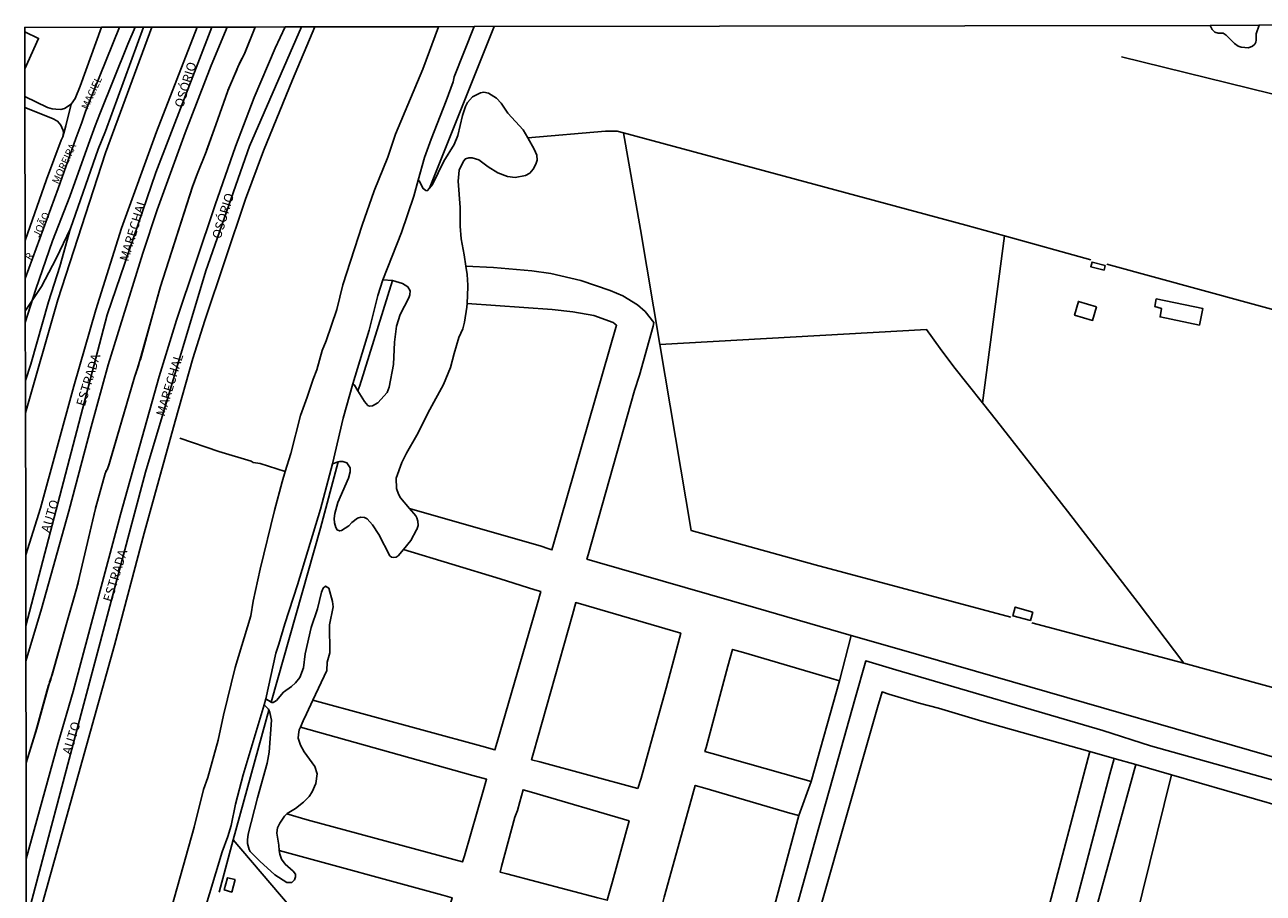
# Model space of a CAD drawing. Extents: x 180697 to 183114, y 1679821 to 1682597.
# Drawn here: x 180697 to 181035, y 1682356 to 1682594 of the extents above; entities that cross this region are included whole.
import ezdxf
from ezdxf.enums import TextEntityAlignment as Align

# ---------------------------------------------------------------- set-up
doc = ezdxf.new("R2010")
doc.units = 0
doc.header["$MEASUREMENT"] = 0
for name, color, linetype in [('V-BITOLA_NORMAL', 6, 'CONTINUOUS'), ('V-CANAL', 4, 'CONTINUOUS'), ('V-CANTEIRO', 42, 'CONTINUOUS'), ('V-EDIFICACAO', 7, 'CONTINUOUS'), ('V-EIXO_DE_LOGRADOURO', 3, 'CONTINUOUS'), ('V-LAGOA', 5, 'CONTINUOUS'), ('V-LOTE', 1, 'CONTINUOUS'), ('V-NOME_DOS_LOGRADOUROS', 7, 'CONTINUOUS'), ('V-QUADRA', 6, 'CONTINUOUS'), ('V-REFERENCIA', 2, 'CONTINUOUS'), ('V-VALETA', 6, 'CONTINUOUS'), ('X-LIMITE_5000', 7, 'CONTINUOUS')]:
    doc.layers.add(name, color=color, linetype=linetype)

msp = doc.modelspace()

# ---------------------------------------------------------------- linework, layer by layer
at = {"layer": 'V-BITOLA_NORMAL'}
for points in [[(180709.52, 1682537.93), (180717.11, 1682559.56), (180719.07, 1682564.47), (180729.45, 1682592.89)], [(180709.52, 1682537.93), (180709.54, 1682537.97), (180706.59, 1682527.54), (180703.55, 1682517.84), (180698.72, 1682500.9), (180697.23, 1682496.4)], [(180697.28, 1682515.5), (180701.63, 1682522.06), (180705.62, 1682529.74), (180709.52, 1682537.93)], [(180697.2, 1682515.38), (180697.28, 1682515.5)]]:
    msp.add_lwpolyline(points, dxfattribs=at)
at = {"layer": 'V-CANAL'}
for points in [[(180810.02, 1682593.02), (180805.77, 1682581.46), (180798.31, 1682563.66), (180796.15, 1682557.4), (180792.48, 1682548.17), (180789.15, 1682538.78), (180783.9, 1682522.5), (180782.23, 1682515.83), (180779.32, 1682507.24), (180778.28, 1682504.58), (180776.8, 1682499.31), (180775.76, 1682496.77), (180774.21, 1682491.82), (180772.37, 1682486.85), (180769.69, 1682476.49), (180768.2, 1682471.5), (180767.37, 1682468.7), (180765.25, 1682460.86), (180761.3, 1682444.83), (180759.45, 1682436.14), (180758.81, 1682432.12), (180754.53, 1682417.98), (180751.32, 1682405), (180749.85, 1682398.16), (180747.03, 1682387.96), (180745.86, 1682384.66), (180743.29, 1682374.44), (180735.67, 1682347.22)], [(180745.79, 1682350.42), (180750.98, 1682367.66), (180752.5, 1682371.82), (180753.41, 1682374.84), (180754.59, 1682380.72), (180756.68, 1682388.69), (180762.39, 1682407.79), (180762.86, 1682409.48), (180765.59, 1682421.96), (180766.43, 1682424.36), (180768.03, 1682429.97), (180771.56, 1682440.61), (180777.85, 1682461.24), (180781.05, 1682473.68), (180783.99, 1682486.07), (180786.68, 1682495.46), (180791.1, 1682510.14), (180793.5, 1682519.6), (180794.82, 1682523.9), (180799.92, 1682536.84), (180803.29, 1682546.76), (180804.46, 1682551.11), (180806.24, 1682557.28), (180808.03, 1682562.35), (180812.16, 1682572.79), (180814, 1682578.01), (180814.32, 1682579.31), (180819.79, 1682593.04)]]:
    msp.add_lwpolyline(points, dxfattribs=at)
for points in [[(180762.39, 1682407.79), (180762.39, 1682407.79)], [(180762.86, 1682409.48), (180762.86, 1682409.48)]]:
    msp.add_lwpolyline(points, close=True, dxfattribs=at)
at = {"layer": 'V-CANTEIRO'}
for points in [[(180697.36, 1682419.74), (180701.67, 1682434.02), (180709.1, 1682460.75), (180715.18, 1682483.78), (180719.83, 1682500.69), (180729.26, 1682531.2), (180733.18, 1682543.04), (180740.87, 1682564.03), (180747.93, 1682582.43), (180752.3, 1682592.93)], [(180768.13, 1682592.96), (180765.43, 1682587.19), (180759.72, 1682573.72), (180754.62, 1682560.34), (180749.01, 1682544.4), (180738.48, 1682512.92), (180733.79, 1682497.45), (180723.23, 1682459.8), (180710.3, 1682411.47), (180706.22, 1682397.42), (180697.45, 1682365.72)]]:
    msp.add_lwpolyline(points, dxfattribs=at)
at = {"layer": 'V-EDIFICACAO'}
for points in [[(180991.76, 1682526.56), (180992.04, 1682527.77), (180988.46, 1682528.76), (180988.13, 1682527.46), (180991.76, 1682526.56)], [(180989.72, 1682516.54), (180984.76, 1682517.98), (180983.7, 1682514.25), (180988.63, 1682512.82), (180989.72, 1682516.54)], [(181017.83, 1682511.54), (181018.76, 1682516.02), (181006.01, 1682518.67), (181005.59, 1682516.62), (181007.4, 1682516.09), (181007.06, 1682513.77), (181017.83, 1682511.54)], [(180972.3, 1682433.16), (180967.52, 1682434.5), (180966.87, 1682432.09), (180971.62, 1682430.87), (180972.3, 1682433.16)], [(180754.53, 1682360.08), (180752.43, 1682360.6), (180751.54, 1682357.26), (180753.58, 1682356.69), (180754.53, 1682360.08)]]:
    msp.add_lwpolyline(points, close=True, dxfattribs=at)
at = {"layer": 'V-EIXO_DE_LOGRADOURO'}
for points in [[(180697.18, 1682524.22), (180706.2, 1682548.88), (180711.04, 1682562.54), (180712.6, 1682566.91), (180713.54, 1682569.57), (180713.93, 1682570.58), (180722.95, 1682592.87), (180723.14, 1682592.87)], [(180748.14, 1682592.91), (180732.85, 1682553.22), (180719.6, 1682514.32), (180697.34, 1682429.36)], [(180697.41, 1682391.93), (180700.33, 1682401.38), (180703.68, 1682413.58), (180703.82, 1682414.08), (180704.39, 1682415.57), (180704.56, 1682416), (180708.59, 1682430.34), (180710.98, 1682438.84), (180711.63, 1682441.17), (180711.83, 1682442.05), (180712.03, 1682442.89), (180716.29, 1682461.09), (180716.37, 1682461.4), (180716.76, 1682462.8), (180718.27, 1682468.33), (180719.04, 1682470.99), (180719.09, 1682471.18), (180719.09, 1682471.19), (180719.41, 1682471.84), (180719.73, 1682472.51), (180719.85, 1682472.75), (180727.11, 1682497.54), (180727.34, 1682498.31), (180728.43, 1682501.57), (180728.62, 1682502.14), (180732.01, 1682514.55), (180734, 1682521.82), (180742.82, 1682549.33), (180744.16, 1682552.71), (180746.42, 1682558.43), (180746.56, 1682558.83), (180749.2, 1682566.23), (180752.52, 1682575.51), (180752.54, 1682575.58), (180754.93, 1682581.28), (180755.26, 1682581.96), (180756.44, 1682584.44), (180757.02, 1682585.66), (180757.13, 1682585.88), (180759.95, 1682592.94)], [(180697.48, 1682348.68), (180712.8, 1682406.7), (180730, 1682471.39), (180746.53, 1682526.34), (180758.45, 1682560.36), (180772.59, 1682592.96)], [(181074.3, 1682376.94), (181064.88, 1682379.67), (181062.72, 1682380.29), (181004.41, 1682396.65), (180991.44, 1682400.81), (180934.89, 1682417.39), (180926.67, 1682419.8), (180923.71, 1682409.25), (180917.71, 1682387.92), (180915.7, 1682380.78), (180913.89, 1682374.33), (180906.2, 1682346.94), (180905.04, 1682342.81), (180902.93, 1682335.54), (180900.71, 1682327.87), (180898.73, 1682321.05), (180893.85, 1682300.68)]]:
    msp.add_lwpolyline(points, dxfattribs=at)
at = {"layer": 'V-LAGOA'}
msp.add_lwpolyline([(181020.76, 1682593.39), (181021.27, 1682592.28), (181021.98, 1682591.54), (181022.89, 1682591.28), (181024.24, 1682591.25), (181025.12, 1682590.73), (181027.37, 1682588.41), (181028.37, 1682587.73), (181029.15, 1682587.41), (181031.22, 1682587.3), (181032.26, 1682587.74), (181032.88, 1682588.29), (181033.17, 1682588.79), (181033.3, 1682589.36), (181033.28, 1682591.04), (181034.1, 1682593.41)], dxfattribs=at)
for points in [[(180781.05, 1682473.68), (180782.64, 1682474.14), (180782.64, 1682474.14), (180783, 1682474.25), (180783.92, 1682474.28), (180785.01, 1682473.93), (180785.95, 1682472.53), (180785.94, 1682471.41), (180785.44, 1682469.76), (180782.54, 1682463.05), (180781.72, 1682460.03), (180781.51, 1682458.69), (180781.6, 1682457.53), (180782, 1682456.22), (180782.39, 1682455.58), (180783.02, 1682455.31), (180783.56, 1682455.41), (180785.52, 1682456.73), (180786.36, 1682457.6), (180787.88, 1682458.76), (180788.81, 1682459.11), (180789.86, 1682458.99), (180790.51, 1682458.64), (180792, 1682456.99), (180793.73, 1682454.3), (180796.75, 1682448.55), (180797.19, 1682448.19), (180797.72, 1682448.08), (180798.43, 1682448.11), (180799.05, 1682448.51), (180800.45, 1682450.24), (180800.45, 1682450.24), (180802.47, 1682452.72), (180804.06, 1682455.61), (180804.1, 1682455.73), (180804.1, 1682455.73), (180804.5, 1682456.82), (180804.4, 1682457.99), (180804.15, 1682458.85), (180803.8, 1682459.43), (180802.12, 1682461.41), (180802.12, 1682461.41), (180799.63, 1682464.34), (180799.07, 1682465.33), (180798.59, 1682466.92), (180798.47, 1682469.69), (180800, 1682473.98), (180801.26, 1682476.53), (180804.1, 1682481.47), (180807.62, 1682488.49), (180811.39, 1682495.34), (180813.29, 1682499.97), (180814.26, 1682503.81), (180815.62, 1682508.1), (180816.68, 1682510.54), (180817.16, 1682512.29), (180817.76, 1682516.39), (180817.81, 1682517.39), (180817.81, 1682517.39), (180818.02, 1682521.96), (180818.02, 1682521.96), (180818.04, 1682522.43), (180817.81, 1682525.34), (180817.48, 1682527.6), (180817.48, 1682527.6), (180817.03, 1682530.72), (180816.17, 1682535.13), (180815.91, 1682538.55), (180815.94, 1682543.69), (180815.44, 1682550.86), (180815.68, 1682553.87), (180816.82, 1682556.3), (180817.39, 1682556.92), (180818.35, 1682557.25), (180819.18, 1682557.25), (180821.02, 1682556.63), (180823.55, 1682554.74), (180826.24, 1682553.1), (180828.91, 1682552.09), (180831, 1682551.86), (180833.75, 1682552.43), (180834.98, 1682553.05), (180835.89, 1682554.16), (180836.62, 1682555.53), (180836.95, 1682556.55), (180836.88, 1682557.94), (180836.13, 1682559.6), (180834.4, 1682562.64), (180834.4, 1682562.64), (180833.14, 1682564.87), (180829, 1682569.37), (180827.13, 1682572.14), (180825.82, 1682573.53), (180823.7, 1682574.9), (180822.44, 1682575.11), (180821.48, 1682575), (180819.33, 1682573.85), (180817.93, 1682572.32), (180817.41, 1682571.24), (180816.62, 1682568.74), (180815.27, 1682563.3), (180814.34, 1682560.88), (180811.44, 1682556.27), (180808.43, 1682549.9), (180807.56, 1682548.94), (180807.56, 1682548.94), (180806.92, 1682548.23), (180806.54, 1682548.29), (180805.86, 1682548.8), (180804.72, 1682550.9), (180804.46, 1682551.11), (180803.29, 1682546.76), (180799.92, 1682536.84), (180794.82, 1682523.9), (180797.48, 1682523.74), (180797.48, 1682523.74), (180800.19, 1682522.93), (180801.62, 1682521.96), (180802.25, 1682520.85), (180802.23, 1682519.84), (180801.95, 1682519), (180799.58, 1682514.46), (180798.53, 1682511.27), (180798, 1682506.91), (180797.74, 1682500.79), (180796.51, 1682494.59), (180796.03, 1682493.09), (180793.46, 1682490.27), (180791.98, 1682489.44), (180791.15, 1682489.41), (180790.77, 1682489.6), (180789.85, 1682490.68), (180788.02, 1682493.62), (180788.02, 1682493.62), (180787.1, 1682495.1), (180786.68, 1682495.46), (180783.99, 1682486.07)], [(180804.46, 1682551.11), (180804.46, 1682551.11)], [(180794.82, 1682523.9), (180794.82, 1682523.9)], [(180786.68, 1682495.46), (180786.68, 1682495.46)], [(180781.05, 1682473.68), (180781.05, 1682473.68)], [(180762.39, 1682407.79), (180763.62, 1682406.65), (180764.01, 1682405.68), (180764.45, 1682403.64), (180763.76, 1682394.91), (180763.25, 1682391.86), (180760.6, 1682382.4), (180758.07, 1682372.53), (180757.84, 1682370.97), (180757.89, 1682369.92), (180758.32, 1682368.28), (180758.62, 1682367.73), (180761.23, 1682365.09), (180765.35, 1682361.37), (180768.64, 1682359.33), (180769.94, 1682359.33), (180770.73, 1682360.06), (180771, 1682360.83), (180771, 1682361.55), (180770.38, 1682362.36), (180768.14, 1682364.32), (180767.16, 1682365.69), (180766.66, 1682367.07), (180766.56, 1682368.07), (180766.56, 1682368.07), (180766.43, 1682369.46), (180765.84, 1682372.79), (180765.96, 1682373.61), (180765.96, 1682373.61), (180766.05, 1682374.21), (180766.68, 1682375.51), (180768.02, 1682377.37), (180768.6, 1682378), (180768.6, 1682378), (180768.68, 1682378.09), (180770.99, 1682379.54), (180773.19, 1682381.21), (180774.75, 1682382.74), (180775.53, 1682384.01), (180776.51, 1682386.29), (180776.86, 1682388.95), (180776.24, 1682390.95), (180773.38, 1682394.94), (180772.32, 1682396.78), (180771.75, 1682398.75), (180771.83, 1682399.69), (180772.02, 1682400.96), (180772.33, 1682401.7), (180772.33, 1682401.7), (180773.03, 1682403.4), (180773.95, 1682405.36), (180773.95, 1682405.36), (180775.7, 1682409.06), (180775.7, 1682409.06), (180779.53, 1682417.17), (180779.65, 1682419.45), (180780.31, 1682422.06), (180780.23, 1682429.65), (180781.28, 1682434.59), (180781.07, 1682436.07), (180780.09, 1682439.64), (180779.19, 1682440.21), (180778.53, 1682439.68), (180778.06, 1682438.63), (180776.96, 1682434.02), (180775.28, 1682428.93), (180773.59, 1682421.75), (180773.19, 1682417.93), (180772.18, 1682415.32), (180770.98, 1682413.79), (180769.9, 1682412.82), (180767.68, 1682411.23), (180765.76, 1682409.04), (180764.89, 1682408.45), (180764.45, 1682408.45), (180764.33, 1682408.53), (180764.33, 1682408.53), (180762.86, 1682409.48)], [(180762.39, 1682407.79), (180762.39, 1682407.79)], [(180762.86, 1682409.48), (180762.86, 1682409.48)]]:
    msp.add_lwpolyline(points, close=True, dxfattribs=at)
at = {"layer": 'V-LOTE'}
for points in [[(180697.08, 1682581.54), (180700.85, 1682589.82), (180697.06, 1682591.64)], [(180697.24, 1682487.54), (180706.08, 1682518.41), (180719.07, 1682558.61), (180731.76, 1682592.89)], [(180807.56, 1682548.94), (180825.26, 1682593.05)], [(180996.52, 1682584.76), (181083.8, 1682563.33), (181096.85, 1682560.25), (181114.02, 1682555.9)], [(180860.58, 1682564.05), (180858.79, 1682564.53), (180855.59, 1682564.47), (180834.4, 1682562.64)], [(180964.6, 1682535.89), (180954, 1682538.84), (180860.58, 1682564.05)], [(180870.44, 1682506.25), (180865.16, 1682537.63), (180860.58, 1682564.05)], [(180964.6, 1682535.89), (180958.59, 1682490.32)], [(180988.16, 1682529.33), (180964.6, 1682535.89)], [(181098.55, 1682498.96), (181089.76, 1682501.29), (181044.08, 1682514.1), (180992.52, 1682528.13)], [(180788.02, 1682493.62), (180788.56, 1682495), (180797.48, 1682523.74)], [(180870.44, 1682506.25), (180943.29, 1682510.31), (180946.97, 1682505.13), (180950.77, 1682500.14), (180958.59, 1682490.32)], [(180966.34, 1682431.79), (180912.88, 1682446.01), (180878.98, 1682455.46), (180870.44, 1682506.25)], [(180958.59, 1682490.32), (180962.42, 1682485.51), (180981.75, 1682460.7), (181001.06, 1682435.71), (181013.49, 1682419.2)], [(180764.33, 1682408.53), (180777.79, 1682456.03), (180782.64, 1682474.14)], [(180972.07, 1682430.25), (181011.77, 1682419.67), (181013.49, 1682419.2)], [(181013.49, 1682419.2), (181071.66, 1682403.22)], [(180753.95, 1682370.92), (180763.71, 1682406.37)], [(180753.95, 1682370.92), (180750.12, 1682356.63)], [(180771.85, 1682349.91), (180753.95, 1682370.92)]]:
    msp.add_lwpolyline(points, dxfattribs=at)
at = {"layer": 'V-QUADRA'}
for points in [[(180697.16, 1682534.64), (180702.98, 1682551.31), (180707.01, 1682562.08), (180707.49, 1682562.93), (180708.25, 1682565.96), (180708.25, 1682565.96), (180709.74, 1682571.89), (180710.8, 1682573.43), (180712.18, 1682576.81), (180717.97, 1682592.87)], [(180697.2, 1682512.28), (180700.11, 1682521.31), (180704.61, 1682534.59), (180709.33, 1682546.67), (180714.49, 1682560.96), (180716.3, 1682565.97), (180717.58, 1682569.19), (180725.18, 1682588.24), (180727.21, 1682592.88)], [(180697.31, 1682448.79), (180701.31, 1682461.53), (180710.42, 1682494.87), (180716.48, 1682515.74), (180723.49, 1682538.04), (180733, 1682564.33), (180744.11, 1682592.92)], [(180697.5, 1682337.96), (180721.54, 1682424.08), (180729.66, 1682454.67), (180738.17, 1682485.26), (180742.99, 1682502.39), (180746.19, 1682512.77), (180757.31, 1682545.88), (180762.28, 1682559.12), (180770.16, 1682578.53), (180776.26, 1682592.97)], [(180899.69, 1682345.17), (180908.37, 1682377.57), (180911.75, 1682386.87), (180919.48, 1682414.41), (180922.68, 1682426.79), (180936.46, 1682422.82), (181066.49, 1682385.31)], [(181063.08, 1682373.38), (181010.18, 1682388.7), (181000.38, 1682391.55), (180994.51, 1682393.14), (180987.88, 1682395.08), (180958.37, 1682403.38), (180946.57, 1682406.86), (180941.26, 1682408.25), (180932.98, 1682410.76), (180931.12, 1682411.33), (180929.92, 1682407.12), (180923.9, 1682386.07), (180920.08, 1682372.71), (180912.21, 1682345.2)]]:
    msp.add_lwpolyline(points, dxfattribs=at)
at = {"layer": 'V-REFERENCIA'}
for p, q in [((180703.23, 1682570.97), (180697.09, 1682574.01)), ((180704.5, 1682570.57), (180703.23, 1682570.97)), ((180705.53, 1682570.52), (180704.5, 1682570.57)), ((180705.53, 1682570.52), (180706.94, 1682570.44)), ((180706.94, 1682570.44), (180707.9, 1682570.71)), ((180707.9, 1682570.71), (180709.74, 1682571.89))]:
    msp.add_line(p, q, dxfattribs=at)
for points in [[(180697.1, 1682570.97), (180704.64, 1682567.96), (180706.01, 1682567.19), (180706.87, 1682566.11), (180707.49, 1682564.87), (180707.66, 1682564.09), (180707.49, 1682562.93)], [(180817.48, 1682527.6), (180825.01, 1682527.26), (180835.52, 1682526.37), (180840.7, 1682525.61), (180848.86, 1682523.73), (180856.9, 1682521.01), (180860.35, 1682519.48), (180864.32, 1682517.1), (180866.47, 1682515.22), (180868.79, 1682512.27), (180868.66, 1682511.27), (180864.92, 1682497.89), (180863.5, 1682493.63), (180850.89, 1682448.76), (180850.56, 1682447.59), (180853.38, 1682446.78), (180877.37, 1682439.86), (180896.68, 1682434.29), (180922.68, 1682426.79)], [(180817.81, 1682517.39), (180841.02, 1682515.83), (180846.74, 1682515.12), (180852.41, 1682514.11), (180857.69, 1682512.22), (180858.65, 1682511.51), (180841.46, 1682451.71), (180841.01, 1682450.13), (180839.84, 1682450.53), (180838.09, 1682451.14), (180802.12, 1682461.41)], [(180800.45, 1682450.24), (180826.89, 1682442.23), (180836.33, 1682439.24), (180837.94, 1682438.73), (180836.93, 1682435.25), (180826.04, 1682397.62), (180825.43, 1682395.5), (180821.82, 1682396.48), (180775.7, 1682409.06)], [(180919.48, 1682414.41), (180917.07, 1682415.12), (180917.07, 1682415.12), (180893.29, 1682422.09), (180893.29, 1682422.09), (180890.31, 1682422.96), (180889.07, 1682418.37), (180889.07, 1682418.37), (180883.07, 1682396.2), (180883.07, 1682396.2), (180882.76, 1682395.05), (180884.74, 1682394.49), (180884.74, 1682394.49), (180908.84, 1682387.69), (180911.75, 1682386.87)], [(180772.33, 1682401.7), (180819.38, 1682388.55), (180823.14, 1682387.5), (180822.29, 1682384.58), (180817.08, 1682366.59), (180816.6, 1682364.92), (180814.21, 1682365.57), (180774.21, 1682376.36), (180768.6, 1682378)], [(180987.88, 1682395.08), (180975.54, 1682348.46), (180975.54, 1682348.46), (180967.93, 1682350.49), (180955.1, 1682295.98), (180952.13, 1682284.32), (180963.43, 1682281.45), (180971.85, 1682313.16), (180990.37, 1682308.73), (181010.18, 1682388.7)], [(180994.51, 1682393.14), (180993.32, 1682388.84), (180983.05, 1682349.81), (180983.54, 1682349.54), (180988.58, 1682348.52), (181000.38, 1682391.55)], [(180908.37, 1682377.57), (180905.96, 1682378.27), (180905.96, 1682378.27), (180882.76, 1682385.02), (180882.76, 1682385.02), (180880.12, 1682385.79), (180879.37, 1682383.11), (180879.37, 1682383.11), (180872.69, 1682359.16), (180872.69, 1682359.16), (180871.65, 1682355.28), (180871.65, 1682355.28), (180871.07, 1682353.09), (180873.27, 1682352.48), (180873.27, 1682352.48), (180897.16, 1682345.87), (180899.69, 1682345.17)], [(180766.56, 1682368.07), (180811.23, 1682355.82), (180813.73, 1682355.13), (180812.83, 1682352.02), (180805.6, 1682326.91), (180810.72, 1682325.62), (180816.07, 1682324.27), (180823.03, 1682348.87), (180823.99, 1682352.28), (180826.33, 1682351.66), (180851.02, 1682345.07), (180853.65, 1682344.37), (180853.4, 1682343.92), (180852.54, 1682340.88), (180852.32, 1682340.1), (180845.26, 1682314.47), (180851.88, 1682312.57), (180859.48, 1682310.38), (180866.73, 1682335.89), (180868.05, 1682340.54), (180869.97, 1682340.03), (180896.63, 1682332.94)]]:
    msp.add_lwpolyline(points, dxfattribs=at)
for points in [[(180864.42, 1682384.92), (180865.39, 1682387.81), (180865.39, 1682387.81), (180868.93, 1682400.61), (180868.93, 1682400.61), (180872.18, 1682412.37), (180874.98, 1682422.92), (180874.98, 1682422.92), (180876.16, 1682427.37), (180874.01, 1682428), (180874.01, 1682428), (180850.35, 1682434.93), (180850.35, 1682434.93), (180847.52, 1682435.76), (180846.57, 1682432.38), (180846.57, 1682432.38), (180835.94, 1682394.68), (180835.94, 1682394.68), (180835.42, 1682392.83), (180837.72, 1682392.2), (180837.72, 1682392.2), (180864.42, 1682384.92)], [(180853.57, 1682355.12), (180856.09, 1682354.46), (180856.09, 1682354.46), (180857.5, 1682359.57), (180857.5, 1682359.57), (180862.08, 1682376.17), (180835.46, 1682383.93), (180835.46, 1682383.93), (180833.11, 1682384.62), (180832.2, 1682381.3), (180832.2, 1682381.3), (180831.56, 1682378.97), (180830.89, 1682377.11), (180827.25, 1682363.63), (180827.25, 1682363.63), (180826.85, 1682362.15), (180828.67, 1682361.67), (180828.67, 1682361.67), (180853.57, 1682355.12)]]:
    msp.add_lwpolyline(points, close=True, dxfattribs=at)
at = {"layer": 'V-VALETA'}
for points in [[(180757.02, 1682585.66), (180759.94, 1682592.94)], [(180755.26, 1682581.96), (180755.88, 1682583.43), (180756.44, 1682584.44)], [(180756.44, 1682584.44), (180756.78, 1682585.05), (180757.02, 1682585.66)], [(180752.52, 1682575.51), (180755.26, 1682581.96)], [(180749.2, 1682566.23), (180752.4, 1682575.24), (180752.52, 1682575.51)], [(180746.56, 1682558.83), (180746.72, 1682559.23), (180749.2, 1682566.23)], [(180744.16, 1682552.71), (180746.56, 1682558.83)], [(180732.01, 1682514.55), (180734.08, 1682522.04), (180742.86, 1682549.41), (180744.16, 1682552.71)], [(180728.43, 1682501.57), (180732.01, 1682514.55)], [(180727.11, 1682497.54), (180728.22, 1682500.81), (180728.43, 1682501.57)], [(180719.73, 1682472.51), (180720.07, 1682473.56), (180727.03, 1682497.29), (180727.11, 1682497.54)], [(180739.4, 1682480.66), (180750.01, 1682477.01), (180758.91, 1682474.4), (180759.44, 1682474.02), (180761.35, 1682473.73), (180768.2, 1682471.5)], [(180719.41, 1682471.84), (180719.56, 1682471.97), (180719.73, 1682472.51)], [(180716.76, 1682462.8), (180719.04, 1682470.99)], [(180719.04, 1682470.99), (180719.09, 1682471.19)], [(180719.09, 1682471.19), (180719.23, 1682471.69), (180719.41, 1682471.84)], [(180716.37, 1682461.4), (180716.41, 1682461.55), (180716.76, 1682462.8)], [(180712.03, 1682442.89), (180716.37, 1682461.4)], [(180710.98, 1682438.84), (180711.83, 1682442.05)], [(180711.83, 1682442.05), (180711.84, 1682442.07), (180712.03, 1682442.89)], [(180708.59, 1682430.34), (180710.55, 1682437.25), (180710.98, 1682438.84)], [(180704.39, 1682415.57), (180708.59, 1682430.34)], [(180703.68, 1682413.58), (180704.15, 1682414.71), (180704.39, 1682415.57)], [(180697.41, 1682391.93), (180700.08, 1682400.59), (180703.53, 1682413.21), (180703.68, 1682413.58)]]:
    msp.add_lwpolyline(points, dxfattribs=at)
at = {"layer": 'X-LIMITE_5000'}
msp.add_lwpolyline([(180697.5, 1682337.96), (180697.45, 1682365.72), (180697.41, 1682391.93), (180697.36, 1682419.74), (180697.31, 1682448.79), (180697.23, 1682496.4), (180697.2, 1682512.28), (180697.2, 1682515.37), (180697.2, 1682515.38), (180697.2, 1682515.42), (180697.18, 1682524.22), (180697.16, 1682534.64), (180697.1, 1682570.97), (180697.1, 1682572.22), (180697.09, 1682574.01), (180697.08, 1682581.54), (180697.06, 1682591.64), (180697.06, 1682592.83), (180717.97, 1682592.87), (180722.95, 1682592.87), (180727.21, 1682592.88), (180729.45, 1682592.89), (180744.11, 1682592.92), (180752.3, 1682592.93), (180759.94, 1682592.94), (180759.95, 1682592.94), (180768.13, 1682592.96), (180776.26, 1682592.97), (180809.93, 1682593.02), (180819.79, 1682593.04), (181020.76, 1682593.39), (181033.99, 1682593.41), (181119.3, 1682593.56)], dxfattribs=at)

# ---------------------------------------------------------------- texts
at = {"layer": 'V-NOME_DOS_LOGRADOUROS'}
for s, height, rotation, p in [('OSÓRIO', 2.5, 73, (180741.02, 1682570.48)), ('MACIEL', 2, 65, (180714.78, 1682569.95)), ('MOREIRA', 2, 65, (180706.77, 1682549.62)), ('OSÓRIO', 2.5, 73, (180751.26, 1682534.65)), ('MARECHAL', 2.5, 73, (180726.01, 1682528.51)), ('JOÃO', 2, 65, (180701.53, 1682535.02)), ('R.', 2, 59, (180699.22, 1682528.74)), ('ESTRADA', 2.5, 73, (180714.18, 1682488.93)), ('MARECHAL', 2.5, 73, (180735.97, 1682486.17)), ('AUTO', 2.5, 73, (180704.56, 1682454.43)), ('ESTRADA', 2.5, 73, (180721.54, 1682435.49)), ('AUTO', 2.5, 73, (180710.4, 1682393.81))]:
    msp.add_text(s, height=height, rotation=rotation, dxfattribs=at).set_placement(p, align=Align.BOTTOM_LEFT)

doc.saveas('drawing.dxf')
